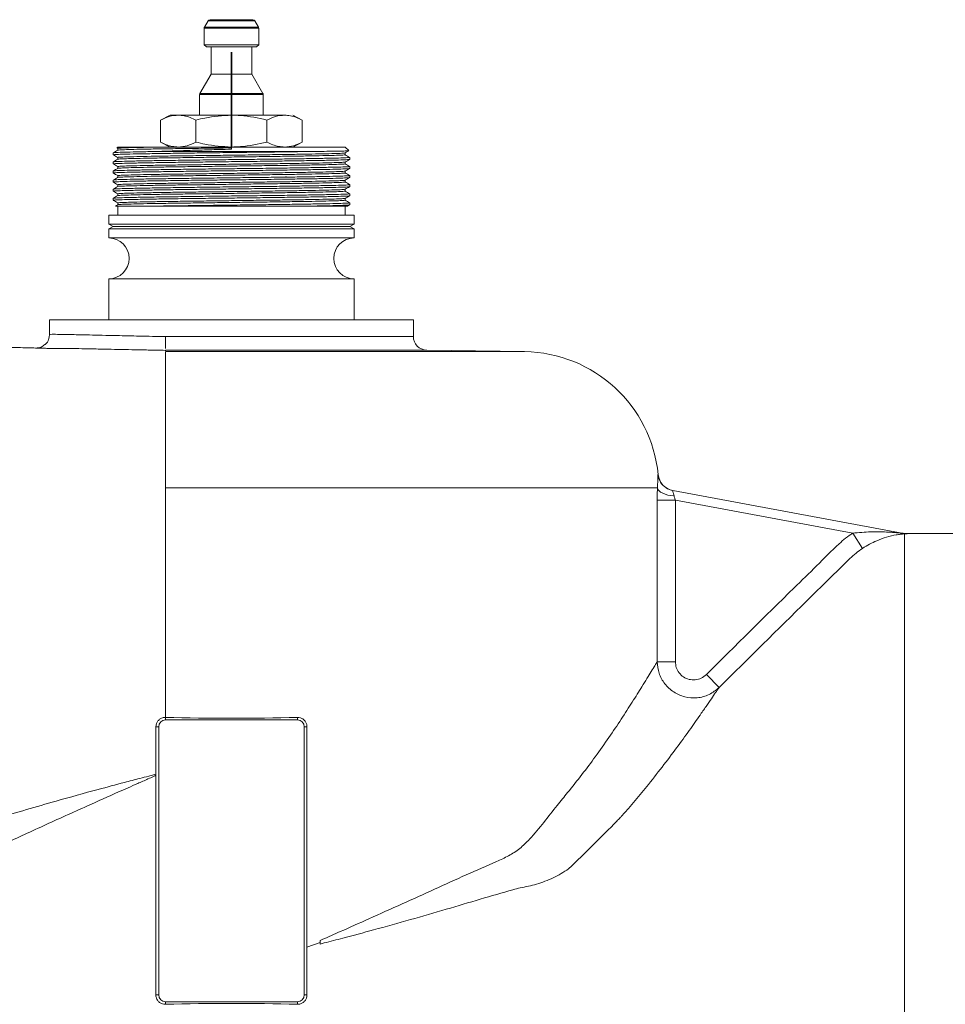
# Model space of a CAD drawing. Extents: x -1962 to -905, y -13771 to -11970.
# Drawn here: x -1469 to -1266, y -12808 to -12591 of the extents above; entities that cross this region are included whole.
import ezdxf

# ---------------------------------------------------------------- set-up
doc = ezdxf.new("R2010")
doc.units = 0
doc.header["$LTSCALE"] = 0.5
doc.header["$MEASUREMENT"] = 0
doc.linetypes.add('CENTERX2', pattern=[101.6, 63.5, -12.7, 12.7, -12.7])
doc.layers.get('0').update_dxf_attribs({"linetype": 'CONTINUOUS', "lineweight": 35})

msp = doc.modelspace()

# ---------------------------------------------------------------- linework, layer by layer
at = {"color": 7, "linetype": 'Continuous', "lineweight": 15}
for p, q in [((-1427.8, -12591.53), (-1428.59, -12592.89)), ((-1427.37, -12591.28), (-1422.65, -12591.28)), ((-1422.65, -12591.28), (-1417.94, -12591.28)), ((-1416.72, -12592.89), (-1417.51, -12591.53)), ((-1428.65, -12593.14), (-1428.65, -12596.78)), ((-1416.65, -12596.78), (-1416.65, -12593.14)), ((-1428.65, -12596.78), (-1428.15, -12597.28)), ((-1428.65, -12596.78), (-1422.65, -12596.78)), ((-1422.65, -12596.78), (-1416.65, -12596.78)), ((-1417.15, -12597.28), (-1416.65, -12596.78)), ((-1428.15, -12597.28), (-1422.65, -12597.28)), ((-1427.15, -12597.28), (-1427.15, -12603.28)), ((-1422.65, -12597.28), (-1417.15, -12597.28)), ((-1418.15, -12603.28), (-1418.15, -12597.28)), ((-1427.15, -12603.28), (-1429.59, -12607.49)), ((-1427.15, -12603.28), (-1422.65, -12603.28)), ((-1422.65, -12603.28), (-1418.15, -12603.28)), ((-1415.72, -12607.49), (-1418.15, -12603.28)), ((-1429.65, -12607.74), (-1429.65, -12612.28)), ((-1415.65, -12612.28), (-1415.65, -12607.74)), ((-1436.15, -12612.28), (-1438.24, -12613.35)), ((-1438.24, -12618.2), (-1438.24, -12613.35)), ((-1436.15, -12612.28), (-1434.35, -12612.28)), ((-1434.35, -12612.28), (-1422.65, -12612.28)), ((-1430.45, -12618.2), (-1430.45, -12613.35)), ((-1422.65, -12612.28), (-1410.96, -12612.28)), ((-1414.86, -12618.2), (-1414.86, -12613.35)), ((-1407.07, -12613.35), (-1409.15, -12612.28)), ((-1407.07, -12618.2), (-1407.07, -12613.35)), ((-1438.24, -12618.2), (-1436.15, -12619.28)), ((-1409.15, -12619.28), (-1407.07, -12618.2)), ((-1448.65, -12620.55), (-1448.65, -12621)), ((-1447.65, -12619.28), (-1447.84, -12619.46)), ((-1447.8, -12619.49), (-1447.65, -12619.58)), ((-1437.35, -12619.28), (-1447.65, -12619.28)), ((-1447.65, -12619.58), (-1447.65, -12619.97)), ((-1405.88, -12620.28), (-1439.43, -12620.28)), ((-1422.65, -12619.28), (-1437.35, -12619.28)), ((-1422.65, -12619.28), (-1422.65, -12619.75)), ((-1397.65, -12619.28), (-1422.65, -12619.28)), ((-1396.87, -12620.07), (-1397.65, -12619.28)), ((-1397.65, -12620.98), (-1397.65, -12620.58)), ((-1448.65, -12622.55), (-1448.65, -12623)), ((-1447.65, -12621.58), (-1447.65, -12621.97)), ((-1397.65, -12622.98), (-1397.65, -12622.58)), ((-1396.65, -12622), (-1396.65, -12621.55)), ((-1448.65, -12624.55), (-1448.65, -12625)), ((-1447.65, -12623.58), (-1447.65, -12623.97)), ((-1397.65, -12624.98), (-1397.65, -12624.58)), ((-1396.65, -12624), (-1396.65, -12623.55)), ((-1448.65, -12626.55), (-1448.65, -12627)), ((-1447.65, -12625.58), (-1447.65, -12625.97)), ((-1410.71, -12625.76), (-1410.65, -12625.75)), ((-1397.65, -12626.98), (-1397.65, -12626.58)), ((-1396.65, -12626), (-1396.65, -12625.55)), ((-1448.65, -12628.55), (-1448.65, -12629)), ((-1447.65, -12627.58), (-1447.65, -12627.97)), ((-1397.65, -12628.98), (-1397.65, -12628.58)), ((-1396.65, -12628), (-1396.65, -12627.55)), ((-1448.65, -12630.55), (-1448.65, -12631)), ((-1447.65, -12629.58), (-1447.65, -12629.97)), ((-1397.65, -12630.98), (-1397.65, -12630.58)), ((-1396.65, -12630), (-1396.65, -12629.55)), ((-1447.65, -12631.97), (-1448.14, -12632.25)), ((-1447.65, -12631.58), (-1447.65, -12631.97)), ((-1447.65, -12632.28), (-1447.65, -12634.28)), ((-1405.88, -12632.28), (-1439.43, -12632.28)), ((-1397.65, -12634.28), (-1397.65, -12632.28)), ((-1396.65, -12632), (-1396.65, -12631.55)), ((-1449.65, -12634.28), (-1449.65, -12636.28)), ((-1395.65, -12634.28), (-1449.65, -12634.28)), ((-1395.65, -12636.28), (-1395.65, -12634.28)), ((-1449.65, -12636.28), (-1448.65, -12636.78)), ((-1395.65, -12636.28), (-1449.65, -12636.28)), ((-1448.65, -12636.78), (-1449.65, -12637.28)), ((-1449.65, -12637.28), (-1449.65, -12639.28)), ((-1395.65, -12637.28), (-1449.65, -12637.28)), ((-1396.65, -12636.78), (-1448.65, -12636.78)), ((-1396.65, -12636.78), (-1395.65, -12636.28)), ((-1395.65, -12637.28), (-1396.65, -12636.78)), ((-1395.65, -12639.28), (-1395.65, -12637.28)), ((-1395.65, -12639.28), (-1449.65, -12639.28)), ((-1449.65, -12648.28), (-1449.65, -12657.28)), ((-1395.65, -12648.28), (-1449.65, -12648.28)), ((-1395.65, -12657.28), (-1395.65, -12648.28)), ((-1462.65, -12657.28), (-1462.65, -12660.5)), ((-1462.65, -12657.28), (-1422.65, -12657.28)), ((-1422.65, -12657.28), (-1382.65, -12657.28)), ((-1382.65, -12660.94), (-1382.65, -12657.28)), ((-1437.17, -12664.08), (-1437.17, -12663.94)), ((-1437.17, -12664.56), (-1437.17, -12664.31)), ((-1358.19, -12664.28), (-1379.7, -12663.94)), ((-1437.17, -12668.22), (-1437.17, -12666.88)), ((-1437.17, -12669.32), (-1437.17, -12668.22)), ((-1437.17, -12673.39), (-1437.17, -12669.32)), ((-1437.17, -12674.57), (-1437.17, -12673.39)), ((-1437.17, -12685.45), (-1437.17, -12683.75)), ((-1437.17, -12744.72), (-1437.17, -12694.27)), ((-1328.96, -12694.27), (-1437.17, -12694.27)), ((-1325.58, -12694.84), (-1274.79, -12704.25)), ((-1329.01, -12732.48), (-1329.01, -12696.98)), ((-1325.02, -12696.98), (-1329.01, -12696.98)), ((-1325.02, -12696.98), (-1325.02, -12732.48)), ((-1286.02, -12704.2), (-1325.02, -12696.98)), ((-1283.86, -12707.55), (-1286.02, -12704.2)), ((-1274.66, -12704.37), (-1275.38, -12704.2)), ((-1253.65, -12704.28), (-1274.66, -12704.28)), ((-1274.66, -12704.42), (-1274.66, -12704.37)), ((-1274.66, -12705.7), (-1274.66, -12704.42)), ((-1325.02, -12732.48), (-1329.01, -12732.48)), ((-1318.21, -12735.3), (-1315.4, -12738.14)), ((-1437.17, -12744.72), (-1437.15, -12744.73)), ((-1437.15, -12744.73), (-1437.15, -12745.28)), ((-1408.15, -12745.28), (-1437.15, -12745.28)), ((-1408.15, -12744.73), (-1408.15, -12745.28)), ((-1439.27, -12757.21), (-1439.26, -12746.78)), ((-1439.26, -12746.78), (-1438.65, -12746.78)), ((-1438.65, -12746.78), (-1438.65, -12805.78)), ((-1406.04, -12746.78), (-1406.65, -12746.78)), ((-1406.65, -12805.78), (-1406.65, -12746.78)), ((-1406.04, -12746.78), (-1406.04, -12795.24)), ((-1439.27, -12757.21), (-1439.27, -12757.46)), ((-1439.27, -12805.78), (-1439.27, -12757.46)), ((-1403.15, -12794.57), (-1403.15, -12793.79)), ((-1406.04, -12795.24), (-1406.05, -12805.78)), ((-1403.15, -12794.22), (-1406.04, -12795.24)), ((-1439.27, -12805.78), (-1438.65, -12805.78)), ((-1406.05, -12805.78), (-1406.65, -12805.78)), ((-1437.15, -12807.83), (-1437.15, -12807.28)), ((-1437.15, -12807.28), (-1408.15, -12807.28)), ((-1408.15, -12807.83), (-1408.15, -12807.28)), ((-1408.13, -12807.83), (-1408.15, -12807.83))]:
    msp.add_line(p, q, dxfattribs=at)
at = {"color": 8, "linetype": 'Continuous', "lineweight": 15}
for p, q in [((-1427.8, -12591.53), (-1422.65, -12591.53)), ((-1422.65, -12591.53), (-1417.51, -12591.53)), ((-1428.65, -12593.14), (-1422.65, -12593.14)), ((-1428.59, -12592.89), (-1422.65, -12592.89)), ((-1422.65, -12592.89), (-1416.72, -12592.89)), ((-1422.65, -12593.14), (-1416.65, -12593.14)), ((-1429.59, -12607.49), (-1422.65, -12607.49)), ((-1422.65, -12607.49), (-1415.72, -12607.49)), ((-1429.65, -12607.74), (-1422.65, -12607.74)), ((-1422.65, -12607.74), (-1415.65, -12607.74)), ((-1437.17, -12660.94), (-1382.65, -12660.94)), ((-1379.7, -12663.94), (-1437.17, -12663.94)), ((-1358.19, -12664.28), (-1437.17, -12664.28))]:
    msp.add_line(p, q, dxfattribs=at)
at = {"color": 7, "linetype": 'CENTERX2'}
msp.add_line((-1422.65, -12619.28), (-1422.65, -12598.43), dxfattribs=at)
at = {"color": 7, "linetype": 'Continuous', "lineweight": 15, "flags": 128}
msp.add_lwpolyline([(-1325.3, -12696.02), (-1325.99, -12695.95), (-1326.66, -12695.82), (-1327.27, -12695.64), (-1327.81, -12695.43), (-1328.26, -12695.17), (-1328.61, -12694.89), (-1328.85, -12694.58), (-1328.96, -12694.27)], dxfattribs=at)
at = {"color": 7, "linetype": 'Continuous', "lineweight": 15}
for centre, radius, start, end in [((-1427.37, -12591.78), 0.5, 90, 150), ((-1417.94, -12591.78), 0.5, 30, 90), ((-1428.15, -12593.14), 0.5, 150, 180), ((-1417.15, -12593.14), 0.5, 0, 30), ((-1429.15, -12607.74), 0.5, 150, 180), ((-1416.15, -12607.74), 0.5, 0, 30), ((-1449.65, -12643.78), 4.5, 270, 90), ((-1395.65, -12643.78), 4.5, 90, 270), ((-1379.65, -12660.94), 3, 180, 269.1113), ((-1358.65, -12694.27), 30, 5.6853, 89.1113), ((-1324.82, -12690.91), 4, 185.5871, 259.5047), ((-1324.85, -12690.91), 4, 236.1671, 259.5045), ((-1437.15, -12746.78), 1.5, 90, 180), ((-1408.15, -12746.78), 1.5, 0, 90), ((-1437.15, -12805.78), 1.5, 180, 270), ((-1408.15, -12805.78), 1.5, 270, 0)]:
    msp.add_arc(centre, radius, start, end, dxfattribs=at)
at = {"color": 8, "linetype": 'Continuous', "lineweight": 15}
msp.add_arc((-1324.85, -12690.91), 4, 185.6652, 236.1641, dxfattribs=at)
at = {"color": 7, "linetype": 'Continuous', "lineweight": 15}
for centre, start_param, end_param in [((-1422.65, -12728.35), 4.557515, 4.867263), ((-1422.65, -12824.2), 1.415923, 1.72567)]:
    msp.add_ellipse(centre, major_axis=(94, 0), ratio=0.176327, start_param=start_param, end_param=end_param, dxfattribs=at)
for points, knots in [([(-1438.24, -12613.35), (-1437.61, -12613.05), (-1436.33, -12612.44), (-1435.01, -12612.33), (-1434.35, -12612.28)], [0, 0, 0, 0, 0.496332, 1, 1, 1, 1]), ([(-1434.35, -12612.28), (-1433.92, -12612.3), (-1432.6, -12612.37), (-1431.32, -12612.96), (-1430.45, -12613.35)], [0, 0, 0, 0, 0.325894, 1, 1, 1, 1]), ([(-1430.45, -12613.35), (-1429.8, -12613.19), (-1427.24, -12612.56), (-1424.61, -12612.4), (-1422.65, -12612.28)], [0, 0, 0, 0, 0.256051, 1, 1, 1, 1]), ([(-1422.65, -12612.28), (-1421.99, -12612.29), (-1419.36, -12612.35), (-1416.78, -12612.92), (-1414.86, -12613.35)], [0, 0, 0, 0, 0.254561, 1, 1, 1, 1]), ([(-1414.86, -12613.35), (-1414.22, -12613.05), (-1412.94, -12612.44), (-1411.63, -12612.33), (-1410.96, -12612.28)], [0, 0, 0, 0, 0.496332, 1, 1, 1, 1]), ([(-1410.96, -12612.28), (-1410.53, -12612.3), (-1409.22, -12612.37), (-1407.93, -12612.96), (-1407.07, -12613.35)], [0, 0, 0, 0, 0.325894, 1, 1, 1, 1]), ([(-1434.35, -12619.28), (-1434.77, -12619.25), (-1436.09, -12619.18), (-1437.38, -12618.6), (-1438.24, -12618.2)], [0, 0, 0, 0, 0.325894, 1, 1, 1, 1]), ([(-1430.45, -12618.2), (-1431.09, -12618.5), (-1432.37, -12619.11), (-1433.68, -12619.22), (-1434.35, -12619.28)], [0, 0, 0, 0, 0.496332, 1, 1, 1, 1]), ([(-1422.65, -12619.28), (-1424.61, -12619.16), (-1427.24, -12619), (-1429.8, -12618.36), (-1430.45, -12618.2)], [0, 0, 0, 0, 0.743949, 1, 1, 1, 1]), ([(-1414.86, -12618.2), (-1416.78, -12618.63), (-1419.36, -12619.21), (-1421.99, -12619.26), (-1422.65, -12619.28)], [0, 0, 0, 0, 0.745439, 1, 1, 1, 1]), ([(-1410.96, -12619.28), (-1411.39, -12619.25), (-1412.71, -12619.18), (-1413.99, -12618.6), (-1414.86, -12618.2)], [0, 0, 0, 0, 0.325894, 1, 1, 1, 1]), ([(-1407.07, -12618.2), (-1407.7, -12618.5), (-1408.98, -12619.11), (-1410.3, -12619.22), (-1410.96, -12619.28)], [0, 0, 0, 0, 0.496332, 1, 1, 1, 1]), ([(-1405.88, -12620.28), (-1407.08, -12620.29), (-1409.5, -12620.33), (-1413.67, -12620.39), (-1418.1, -12620.44), (-1422.84, -12620.5), (-1427.76, -12620.56), (-1432.67, -12620.62), (-1437.19, -12620.69), (-1441.16, -12620.75), (-1444.41, -12620.81), (-1446.85, -12620.87), (-1448.26, -12620.93), (-1448.82, -12620.98), (-1448.62, -12621), (-1448.6, -12621.01)], [0, 0, 0, 0, 0.0757591, 0.1525718, 0.2296351, 0.3057625, 0.3909995, 0.4772317, 0.5627978, 0.6477458, 0.7339109, 0.8197423, 0.9045454, 0.9905767, 1, 1, 1, 1]), ([(-1447.65, -12619.97), (-1447.82, -12620.07), (-1448.15, -12620.26), (-1448.48, -12620.45), (-1448.65, -12620.55)], [0, 0, 0, 0, 0.499998, 1, 1, 1, 1]), ([(-1439.43, -12620.28), (-1439.97, -12620.28), (-1441.78, -12620.31), (-1444.41, -12620.37), (-1446.82, -12620.43), (-1448.36, -12620.49), (-1448.56, -12620.53), (-1448.65, -12620.55)], [0, 0, 0, 0, 0.095905, 0.323135, 0.549485, 0.773123, 1, 1, 1, 1]), ([(-1437.35, -12619.28), (-1437.99, -12619.28), (-1439.73, -12619.3), (-1442.25, -12619.33), (-1444.64, -12619.36), (-1446.45, -12619.4), (-1447.51, -12619.43), (-1447.95, -12619.46), (-1447.81, -12619.47), (-1447.79, -12619.47)], [0, 0, 0, 0, 0.0992768, 0.2713309, 0.4483746, 0.6204286, 0.7974584, 0.9698688, 1, 1, 1, 1]), ([(-1437.35, -12619.28), (-1438.37, -12619.29), (-1440.67, -12619.33), (-1443.57, -12619.39), (-1445.92, -12619.45), (-1447.27, -12619.51), (-1447.82, -12619.56), (-1447.62, -12619.58), (-1447.6, -12619.58)], [0, 0, 0, 0, 0.161883, 0.366719, 0.570762, 0.772361, 0.976879, 1, 1, 1, 1]), ([(-1397.71, -12620.58), (-1397.8, -12620.6), (-1397.98, -12620.64), (-1399.42, -12620.7), (-1401.73, -12620.76), (-1404.87, -12620.83), (-1408.68, -12620.89), (-1413.02, -12620.95), (-1417.75, -12621.01), (-1422.65, -12621.08), (-1427.56, -12621.14), (-1432.29, -12621.2), (-1436.63, -12621.26), (-1440.45, -12621.32), (-1443.57, -12621.39), (-1445.92, -12621.45), (-1447.27, -12621.51), (-1447.82, -12621.56), (-1447.62, -12621.58), (-1447.6, -12621.58)], [0, 0, 0, 0, 0.055813, 0.117729, 0.180394, 0.243304, 0.305325, 0.367797, 0.430756, 0.492988, 0.55522, 0.618178, 0.680651, 0.742672, 0.805581, 0.868247, 0.930162, 0.992974, 1, 1, 1, 1]), ([(-1422.65, -12619.48), (-1424.28, -12619.5), (-1427.56, -12619.54), (-1432.29, -12619.6), (-1436.63, -12619.66), (-1440.44, -12619.72), (-1443.58, -12619.79), (-1445.89, -12619.85), (-1447.37, -12619.91), (-1447.56, -12619.95), (-1447.65, -12619.98)], [0, 0, 0, 0, 0.124467, 0.250388, 0.375336, 0.499381, 0.625204, 0.750539, 0.874373, 1, 1, 1, 1]), ([(-1439.43, -12620.28), (-1438.79, -12620.25), (-1437.01, -12620.19), (-1433.76, -12620.08), (-1429.66, -12619.96), (-1425.9, -12619.84), (-1423.56, -12619.78), (-1422.65, -12619.75)], [0, 0, 0, 0, 0.13311, 0.369868, 0.610048, 0.850228, 1, 1, 1, 1]), ([(-1396.88, -12620.1), (-1396.86, -12620.11), (-1396.77, -12620.12), (-1397.3, -12620.14), (-1398.5, -12620.18), (-1400.42, -12620.21), (-1402.86, -12620.24), (-1404.87, -12620.27), (-1405.88, -12620.28)], [0, 0, 0, 0, 0.0273591, 0.2279174, 0.4232656, 0.6242405, 0.8097322, 1, 1, 1, 1]), ([(-1397.66, -12620.58), (-1397.49, -12620.49), (-1397.23, -12620.33), (-1396.96, -12620.18), (-1396.86, -12620.12)], [0, 0, 0, 0, 0.627764, 1, 1, 1, 1]), ([(-1396.71, -12622.01), (-1396.8, -12622.02), (-1396.99, -12622.06), (-1398.49, -12622.12), (-1400.89, -12622.19), (-1404.15, -12622.25), (-1408.12, -12622.31), (-1412.64, -12622.37), (-1417.55, -12622.44), (-1422.65, -12622.5), (-1427.76, -12622.56), (-1432.67, -12622.62), (-1437.19, -12622.69), (-1441.16, -12622.75), (-1444.41, -12622.81), (-1446.85, -12622.87), (-1448.26, -12622.93), (-1448.82, -12622.98), (-1448.62, -12623), (-1448.6, -12623.01)], [0, 0, 0, 0, 0.055886, 0.11781, 0.180484, 0.243402, 0.305432, 0.367912, 0.430879, 0.49312, 0.55536, 0.618327, 0.680808, 0.742837, 0.805755, 0.868429, 0.930353, 0.993173, 1, 1, 1, 1]), ([(-1448.65, -12621.01), (-1448.48, -12621.1), (-1448.15, -12621.29), (-1447.82, -12621.48), (-1447.65, -12621.58)], [0, 0, 0, 0, 0.503146, 1, 1, 1, 1]), ([(-1396.71, -12621.55), (-1396.69, -12621.55), (-1396.49, -12621.57), (-1397.05, -12621.62), (-1398.46, -12621.68), (-1400.9, -12621.74), (-1404.15, -12621.8), (-1408.12, -12621.87), (-1412.64, -12621.93), (-1417.55, -12621.99), (-1422.65, -12622.05), (-1427.76, -12622.11), (-1432.67, -12622.18), (-1437.19, -12622.24), (-1441.16, -12622.3), (-1444.42, -12622.37), (-1446.82, -12622.43), (-1448.36, -12622.49), (-1448.56, -12622.53), (-1448.65, -12622.55)], [0, 0, 0, 0, 0.006893, 0.069274, 0.130764, 0.192999, 0.255477, 0.317072, 0.379116, 0.441642, 0.503447, 0.565251, 0.627777, 0.689821, 0.751416, 0.813894, 0.876129, 0.937619, 1, 1, 1, 1]), ([(-1447.65, -12621.97), (-1447.82, -12622.07), (-1448.15, -12622.26), (-1448.48, -12622.45), (-1448.65, -12622.55)], [0, 0, 0, 0, 0.499998, 1, 1, 1, 1]), ([(-1397.71, -12622.58), (-1397.8, -12622.6), (-1397.98, -12622.64), (-1399.42, -12622.7), (-1401.73, -12622.76), (-1404.87, -12622.83), (-1408.68, -12622.89), (-1413.02, -12622.95), (-1417.75, -12623.01), (-1422.65, -12623.08), (-1427.56, -12623.14), (-1432.29, -12623.2), (-1436.63, -12623.26), (-1440.45, -12623.32), (-1443.57, -12623.39), (-1445.92, -12623.45), (-1447.27, -12623.51), (-1447.82, -12623.56), (-1447.62, -12623.58), (-1447.6, -12623.58)], [0, 0, 0, 0, 0.0557363, 0.1176598, 0.1803342, 0.2432523, 0.3052816, 0.3677623, 0.4307294, 0.4929697, 0.55521, 0.6181771, 0.6806578, 0.7426871, 0.8056052, 0.8682796, 0.9302031, 0.9930235, 1, 1, 1, 1]), ([(-1397.71, -12620.97), (-1397.69, -12620.97), (-1397.49, -12620.99), (-1398.04, -12621.04), (-1399.39, -12621.1), (-1401.74, -12621.16), (-1404.86, -12621.23), (-1408.68, -12621.29), (-1413.02, -12621.35), (-1417.75, -12621.41), (-1422.65, -12621.48), (-1427.56, -12621.54), (-1432.29, -12621.6), (-1436.63, -12621.66), (-1440.44, -12621.72), (-1443.58, -12621.79), (-1445.89, -12621.85), (-1447.33, -12621.91), (-1447.51, -12621.95), (-1447.6, -12621.97)], [0, 0, 0, 0, 0.007089, 0.069901, 0.131816, 0.194482, 0.257391, 0.319412, 0.381884, 0.444843, 0.507075, 0.569307, 0.632265, 0.694737, 0.756758, 0.819668, 0.882333, 0.944248, 1, 1, 1, 1]), ([(-1397.66, -12622.58), (-1397.49, -12622.49), (-1397.16, -12622.29), (-1396.83, -12622.1), (-1396.66, -12622.01)], [0, 0, 0, 0, 0.499998, 1, 1, 1, 1]), ([(-1396.66, -12621.55), (-1396.83, -12621.45), (-1397.16, -12621.26), (-1397.49, -12621.07), (-1397.65, -12620.97)], [0, 0, 0, 0, 0.503203, 1, 1, 1, 1]), ([(-1396.65, -12624), (-1396.75, -12624.02), (-1396.95, -12624.06), (-1398.49, -12624.12), (-1400.89, -12624.19), (-1404.15, -12624.25), (-1408.12, -12624.31), (-1412.64, -12624.37), (-1417.55, -12624.44), (-1422.65, -12624.5), (-1427.76, -12624.56), (-1432.67, -12624.62), (-1437.19, -12624.69), (-1441.16, -12624.75), (-1444.41, -12624.81), (-1446.85, -12624.87), (-1448.26, -12624.93), (-1448.82, -12624.98), (-1448.62, -12625), (-1448.6, -12625.01)], [0, 0, 0, 0, 0.062383, 0.123876, 0.186114, 0.248594, 0.310191, 0.372237, 0.434766, 0.496573, 0.55838, 0.620909, 0.682954, 0.744552, 0.807032, 0.86927, 0.930762, 0.993145, 1, 1, 1, 1]), ([(-1448.65, -12623.01), (-1448.48, -12623.1), (-1448.15, -12623.29), (-1447.82, -12623.48), (-1447.65, -12623.58)], [0, 0, 0, 0, 0.503102, 1, 1, 1, 1]), ([(-1447.65, -12623.97), (-1447.82, -12624.07), (-1448.15, -12624.26), (-1448.48, -12624.45), (-1448.65, -12624.55)], [0, 0, 0, 0, 0.499998, 1, 1, 1, 1]), ([(-1396.71, -12623.55), (-1396.69, -12623.55), (-1396.49, -12623.57), (-1397.05, -12623.62), (-1398.46, -12623.68), (-1400.9, -12623.74), (-1404.15, -12623.8), (-1408.12, -12623.87), (-1412.64, -12623.93), (-1417.55, -12623.99), (-1422.65, -12624.05), (-1427.76, -12624.11), (-1432.67, -12624.18), (-1437.19, -12624.24), (-1441.16, -12624.3), (-1444.42, -12624.37), (-1446.81, -12624.43), (-1448.32, -12624.49), (-1448.51, -12624.53), (-1448.6, -12624.55)], [0, 0, 0, 0, 0.006858, 0.06967, 0.131586, 0.194252, 0.257162, 0.319183, 0.381655, 0.444614, 0.506846, 0.569078, 0.632037, 0.69451, 0.756531, 0.819441, 0.882107, 0.944022, 1, 1, 1, 1]), ([(-1397.71, -12624.58), (-1397.8, -12624.6), (-1397.98, -12624.64), (-1399.42, -12624.7), (-1401.73, -12624.76), (-1404.87, -12624.83), (-1408.68, -12624.89), (-1413.02, -12624.95), (-1417.75, -12625.01), (-1422.65, -12625.08), (-1427.56, -12625.14), (-1432.29, -12625.2), (-1436.63, -12625.26), (-1440.45, -12625.32), (-1443.57, -12625.39), (-1445.92, -12625.45), (-1447.27, -12625.51), (-1447.82, -12625.56), (-1447.62, -12625.58), (-1447.6, -12625.58)], [0, 0, 0, 0, 0.055734, 0.117653, 0.180322, 0.243235, 0.30526, 0.367736, 0.430698, 0.492933, 0.555168, 0.618131, 0.680606, 0.742631, 0.805544, 0.868213, 0.930132, 0.992947, 1, 1, 1, 1]), ([(-1397.71, -12622.97), (-1397.69, -12622.97), (-1397.49, -12622.99), (-1398.04, -12623.04), (-1399.39, -12623.1), (-1401.74, -12623.16), (-1404.86, -12623.23), (-1408.68, -12623.29), (-1413.02, -12623.35), (-1417.75, -12623.41), (-1422.65, -12623.48), (-1427.56, -12623.54), (-1432.29, -12623.6), (-1436.63, -12623.66), (-1440.44, -12623.72), (-1443.58, -12623.79), (-1445.89, -12623.85), (-1447.37, -12623.91), (-1447.56, -12623.95), (-1447.65, -12623.98)], [0, 0, 0, 0, 0.006956, 0.069333, 0.130819, 0.193051, 0.255525, 0.317116, 0.379155, 0.441678, 0.503478, 0.565279, 0.627801, 0.689841, 0.751432, 0.813906, 0.876137, 0.937623, 1, 1, 1, 1]), ([(-1397.66, -12624.58), (-1397.49, -12624.49), (-1397.16, -12624.29), (-1396.83, -12624.1), (-1396.66, -12624.01)], [0, 0, 0, 0, 0.499998, 1, 1, 1, 1]), ([(-1396.66, -12623.55), (-1396.83, -12623.45), (-1397.16, -12623.26), (-1397.49, -12623.07), (-1397.65, -12622.97)], [0, 0, 0, 0, 0.503128, 1, 1, 1, 1]), ([(-1396.71, -12626.01), (-1396.8, -12626.02), (-1396.99, -12626.06), (-1398.49, -12626.12), (-1400.89, -12626.19), (-1404.15, -12626.25), (-1408.12, -12626.31), (-1412.64, -12626.37), (-1417.55, -12626.44), (-1422.65, -12626.5), (-1427.76, -12626.56), (-1432.67, -12626.62), (-1437.19, -12626.69), (-1441.16, -12626.75), (-1444.41, -12626.81), (-1446.85, -12626.87), (-1448.26, -12626.93), (-1448.82, -12626.98), (-1448.62, -12627), (-1448.6, -12627.01)], [0, 0, 0, 0, 0.055983, 0.117892, 0.180551, 0.243454, 0.305469, 0.367935, 0.430887, 0.493112, 0.555338, 0.61829, 0.680756, 0.742771, 0.805674, 0.868333, 0.930242, 0.993048, 1, 1, 1, 1]), ([(-1448.65, -12625.01), (-1448.48, -12625.1), (-1448.15, -12625.29), (-1447.82, -12625.48), (-1447.65, -12625.58)], [0, 0, 0, 0, 0.50317, 1, 1, 1, 1]), ([(-1396.71, -12625.55), (-1396.69, -12625.55), (-1396.49, -12625.57), (-1397.05, -12625.62), (-1398.46, -12625.68), (-1400.9, -12625.74), (-1404.15, -12625.8), (-1408.12, -12625.87), (-1412.64, -12625.93), (-1417.55, -12625.99), (-1422.65, -12626.05), (-1427.76, -12626.11), (-1432.67, -12626.18), (-1437.19, -12626.24), (-1441.16, -12626.3), (-1444.42, -12626.37), (-1446.82, -12626.43), (-1448.36, -12626.49), (-1448.56, -12626.53), (-1448.65, -12626.55)], [0, 0, 0, 0, 0.0067949, 0.0691817, 0.1306778, 0.1929196, 0.2554035, 0.3170047, 0.3790542, 0.4415866, 0.5033974, 0.5652082, 0.6277407, 0.6897902, 0.7513914, 0.8138752, 0.876117, 0.9376132, 1, 1, 1, 1]), ([(-1447.65, -12625.97), (-1447.82, -12626.07), (-1448.15, -12626.26), (-1448.48, -12626.45), (-1448.65, -12626.55)], [0, 0, 0, 0, 0.499998, 1, 1, 1, 1]), ([(-1448.65, -12627.01), (-1448.48, -12627.1), (-1448.15, -12627.29), (-1447.82, -12627.48), (-1447.65, -12627.58)], [0, 0, 0, 0, 0.503214, 1, 1, 1, 1]), ([(-1397.71, -12624.97), (-1397.69, -12624.97), (-1397.49, -12624.99), (-1398.04, -12625.04), (-1399.39, -12625.1), (-1401.74, -12625.16), (-1404.86, -12625.23), (-1408.68, -12625.29), (-1413.02, -12625.35), (-1417.75, -12625.41), (-1422.65, -12625.48), (-1427.56, -12625.54), (-1432.29, -12625.6), (-1436.63, -12625.66), (-1440.45, -12625.72), (-1443.57, -12625.79), (-1445.92, -12625.85), (-1447.26, -12625.91), (-1447.82, -12625.95), (-1447.65, -12625.98), (-1447.65, -12625.98)], [0, 0, 0, 0, 0.006942, 0.06932, 0.130807, 0.193039, 0.255514, 0.317106, 0.379146, 0.441669, 0.503471, 0.565273, 0.627796, 0.689836, 0.751428, 0.813902, 0.876135, 0.937622, 1, 1, 1, 1, 1]), ([(-1397.71, -12626.97), (-1397.69, -12626.97), (-1397.49, -12626.99), (-1398.04, -12627.04), (-1399.39, -12627.1), (-1401.74, -12627.16), (-1404.86, -12627.23), (-1408.68, -12627.29), (-1413.02, -12627.35), (-1417.75, -12627.41), (-1422.65, -12627.48), (-1427.56, -12627.54), (-1432.29, -12627.6), (-1436.63, -12627.66), (-1440.45, -12627.72), (-1443.57, -12627.79), (-1445.92, -12627.85), (-1447.26, -12627.91), (-1447.82, -12627.95), (-1447.65, -12627.98), (-1447.65, -12627.98)], [0, 0, 0, 0, 0.007001, 0.069375, 0.130859, 0.193087, 0.255558, 0.317147, 0.379183, 0.441703, 0.503501, 0.565299, 0.627818, 0.689855, 0.751443, 0.813914, 0.876143, 0.937626, 1, 1, 1, 1, 1]), ([(-1397.65, -12626.58), (-1397.75, -12626.6), (-1397.94, -12626.64), (-1399.42, -12626.7), (-1401.73, -12626.76), (-1404.87, -12626.83), (-1408.68, -12626.89), (-1413.02, -12626.95), (-1417.75, -12627.01), (-1422.65, -12627.08), (-1427.56, -12627.14), (-1432.29, -12627.2), (-1436.63, -12627.26), (-1440.45, -12627.32), (-1443.57, -12627.39), (-1445.92, -12627.45), (-1447.27, -12627.51), (-1447.82, -12627.56), (-1447.62, -12627.58), (-1447.6, -12627.58)], [0, 0, 0, 0, 0.062371, 0.123851, 0.186077, 0.248544, 0.31013, 0.372163, 0.434679, 0.496474, 0.558269, 0.620785, 0.682819, 0.744404, 0.806872, 0.869097, 0.930578, 0.992948, 1, 1, 1, 1]), ([(-1397.66, -12626.58), (-1397.49, -12626.49), (-1397.16, -12626.29), (-1396.83, -12626.1), (-1396.66, -12626.01)], [0, 0, 0, 0, 0.499998, 1, 1, 1, 1]), ([(-1396.66, -12625.55), (-1396.83, -12625.45), (-1397.16, -12625.26), (-1397.49, -12625.07), (-1397.65, -12624.97)], [0, 0, 0, 0, 0.503116, 1, 1, 1, 1]), ([(-1396.66, -12627.55), (-1396.83, -12627.45), (-1397.16, -12627.26), (-1397.49, -12627.07), (-1397.65, -12626.97)], [0, 0, 0, 0, 0.503169, 1, 1, 1, 1]), ([(-1396.71, -12628.01), (-1396.8, -12628.02), (-1396.99, -12628.06), (-1398.49, -12628.12), (-1400.89, -12628.19), (-1404.15, -12628.25), (-1408.12, -12628.31), (-1412.64, -12628.37), (-1417.55, -12628.44), (-1422.65, -12628.5), (-1427.76, -12628.56), (-1432.67, -12628.62), (-1437.19, -12628.69), (-1441.16, -12628.75), (-1444.41, -12628.81), (-1446.85, -12628.87), (-1448.26, -12628.93), (-1448.82, -12628.98), (-1448.62, -12629), (-1448.6, -12629.01)], [0, 0, 0, 0, 0.055948, 0.117866, 0.180534, 0.243447, 0.305471, 0.367946, 0.430907, 0.493142, 0.555377, 0.618338, 0.680813, 0.742837, 0.805749, 0.868418, 0.930336, 0.993151, 1, 1, 1, 1]), ([(-1396.71, -12627.55), (-1396.69, -12627.55), (-1396.49, -12627.57), (-1397.05, -12627.62), (-1398.46, -12627.68), (-1400.9, -12627.74), (-1404.15, -12627.8), (-1408.12, -12627.87), (-1412.64, -12627.93), (-1417.55, -12627.99), (-1422.65, -12628.05), (-1427.76, -12628.11), (-1432.67, -12628.18), (-1437.19, -12628.24), (-1441.16, -12628.3), (-1444.42, -12628.37), (-1446.82, -12628.43), (-1448.36, -12628.49), (-1448.56, -12628.53), (-1448.65, -12628.55)], [0, 0, 0, 0, 0.006853, 0.069236, 0.130729, 0.192967, 0.255447, 0.317045, 0.379091, 0.441619, 0.503427, 0.565234, 0.627763, 0.689808, 0.751406, 0.813886, 0.876124, 0.937617, 1, 1, 1, 1]), ([(-1447.65, -12627.97), (-1447.82, -12628.07), (-1448.15, -12628.26), (-1448.48, -12628.45), (-1448.65, -12628.55)], [0, 0, 0, 0, 0.499998, 1, 1, 1, 1]), ([(-1448.65, -12629.01), (-1448.48, -12629.1), (-1448.15, -12629.29), (-1447.82, -12629.48), (-1447.65, -12629.58)], [0, 0, 0, 0, 0.50312, 1, 1, 1, 1]), ([(-1397.71, -12628.58), (-1397.8, -12628.6), (-1397.98, -12628.64), (-1399.42, -12628.7), (-1401.73, -12628.76), (-1404.87, -12628.83), (-1408.68, -12628.89), (-1413.02, -12628.95), (-1417.75, -12629.01), (-1422.65, -12629.08), (-1427.56, -12629.14), (-1432.29, -12629.2), (-1436.63, -12629.26), (-1440.45, -12629.32), (-1443.57, -12629.39), (-1445.92, -12629.45), (-1447.27, -12629.51), (-1447.82, -12629.56), (-1447.62, -12629.58), (-1447.6, -12629.58)], [0, 0, 0, 0, 0.055797, 0.117716, 0.180385, 0.243297, 0.305321, 0.367797, 0.430758, 0.492993, 0.555228, 0.61819, 0.680665, 0.742689, 0.805602, 0.868271, 0.930189, 0.993004, 1, 1, 1, 1]), ([(-1397.71, -12628.97), (-1397.69, -12628.97), (-1397.49, -12628.99), (-1398.04, -12629.04), (-1399.39, -12629.1), (-1401.74, -12629.16), (-1404.86, -12629.23), (-1408.68, -12629.29), (-1413.02, -12629.35), (-1417.75, -12629.41), (-1422.65, -12629.48), (-1427.56, -12629.54), (-1432.29, -12629.6), (-1436.63, -12629.66), (-1440.44, -12629.72), (-1443.58, -12629.79), (-1445.89, -12629.85), (-1447.33, -12629.91), (-1447.51, -12629.95), (-1447.6, -12629.97)], [0, 0, 0, 0, 0.0070913, 0.069904, 0.1318199, 0.1944866, 0.2573969, 0.3194186, 0.3818916, 0.4448509, 0.5070836, 0.5693163, 0.6322756, 0.6947487, 0.7567703, 0.8196807, 0.8823473, 0.9442632, 1, 1, 1, 1]), ([(-1397.66, -12628.58), (-1397.49, -12628.49), (-1397.16, -12628.29), (-1396.83, -12628.1), (-1396.66, -12628.01)], [0, 0, 0, 0, 0.499998, 1, 1, 1, 1]), ([(-1396.66, -12629.55), (-1396.83, -12629.45), (-1397.16, -12629.26), (-1397.49, -12629.07), (-1397.65, -12628.97)], [0, 0, 0, 0, 0.503205, 1, 1, 1, 1]), ([(-1396.65, -12630), (-1396.75, -12630.02), (-1396.95, -12630.06), (-1398.49, -12630.12), (-1400.89, -12630.19), (-1404.15, -12630.25), (-1408.12, -12630.31), (-1412.64, -12630.37), (-1417.55, -12630.44), (-1422.65, -12630.5), (-1427.76, -12630.56), (-1432.67, -12630.62), (-1437.19, -12630.69), (-1441.16, -12630.75), (-1444.41, -12630.81), (-1446.85, -12630.87), (-1448.26, -12630.93), (-1448.82, -12630.98), (-1448.62, -12631), (-1448.6, -12631.01)], [0, 0, 0, 0, 0.062387, 0.123883, 0.186126, 0.24861, 0.310211, 0.372261, 0.434794, 0.496605, 0.558416, 0.620948, 0.682998, 0.7446, 0.807084, 0.869326, 0.930822, 0.993209, 1, 1, 1, 1]), ([(-1447.65, -12629.97), (-1447.82, -12630.07), (-1448.15, -12630.26), (-1448.48, -12630.45), (-1448.65, -12630.55)], [0, 0, 0, 0, 0.499998, 1, 1, 1, 1]), ([(-1448.65, -12631.01), (-1448.48, -12631.1), (-1448.15, -12631.29), (-1447.82, -12631.48), (-1447.65, -12631.58)], [0, 0, 0, 0, 0.503112, 1, 1, 1, 1]), ([(-1396.71, -12629.55), (-1396.69, -12629.55), (-1396.49, -12629.57), (-1397.05, -12629.62), (-1398.46, -12629.68), (-1400.9, -12629.74), (-1404.15, -12629.8), (-1408.12, -12629.87), (-1412.64, -12629.93), (-1417.55, -12629.99), (-1422.65, -12630.05), (-1427.76, -12630.11), (-1432.67, -12630.18), (-1437.19, -12630.24), (-1441.16, -12630.3), (-1444.42, -12630.37), (-1446.81, -12630.43), (-1448.32, -12630.49), (-1448.51, -12630.53), (-1448.6, -12630.55)], [0, 0, 0, 0, 0.006942, 0.069755, 0.131671, 0.194338, 0.257248, 0.31927, 0.381743, 0.444703, 0.506935, 0.569168, 0.632128, 0.694601, 0.756622, 0.819533, 0.8822, 0.944116, 1, 1, 1, 1]), ([(-1397.71, -12630.58), (-1397.8, -12630.6), (-1397.98, -12630.64), (-1399.42, -12630.7), (-1401.73, -12630.76), (-1404.87, -12630.83), (-1408.68, -12630.89), (-1413.02, -12630.95), (-1417.75, -12631.01), (-1422.65, -12631.08), (-1427.56, -12631.14), (-1432.29, -12631.2), (-1436.63, -12631.26), (-1440.45, -12631.32), (-1443.57, -12631.39), (-1445.92, -12631.45), (-1447.27, -12631.51), (-1447.82, -12631.56), (-1447.62, -12631.58), (-1447.6, -12631.58)], [0, 0, 0, 0, 0.055724, 0.117647, 0.180322, 0.24324, 0.305269, 0.36775, 0.430717, 0.492958, 0.555198, 0.618165, 0.680646, 0.742675, 0.805593, 0.868268, 0.930191, 0.993012, 1, 1, 1, 1]), ([(-1397.71, -12630.97), (-1397.69, -12630.97), (-1397.49, -12630.99), (-1398.04, -12631.04), (-1399.39, -12631.1), (-1401.74, -12631.16), (-1404.86, -12631.23), (-1408.68, -12631.29), (-1413.02, -12631.35), (-1417.75, -12631.41), (-1422.65, -12631.48), (-1427.56, -12631.54), (-1432.29, -12631.6), (-1436.63, -12631.66), (-1440.44, -12631.72), (-1443.58, -12631.79), (-1445.89, -12631.85), (-1447.37, -12631.91), (-1447.56, -12631.95), (-1447.65, -12631.98)], [0, 0, 0, 0, 0.006975, 0.06935, 0.130835, 0.193066, 0.255538, 0.317128, 0.379167, 0.441688, 0.503487, 0.565287, 0.627808, 0.689846, 0.751436, 0.813909, 0.876139, 0.937624, 1, 1, 1, 1]), ([(-1397.66, -12630.58), (-1397.49, -12630.49), (-1397.16, -12630.29), (-1396.83, -12630.1), (-1396.66, -12630.01)], [0, 0, 0, 0, 0.499998, 1, 1, 1, 1]), ([(-1396.66, -12631.55), (-1396.83, -12631.45), (-1397.16, -12631.26), (-1397.49, -12631.07), (-1397.65, -12630.97)], [0, 0, 0, 0, 0.503144, 1, 1, 1, 1]), ([(-1448.13, -12632.28), (-1448.1, -12632.28), (-1448.04, -12632.28), (-1447.08, -12632.28), (-1445.45, -12632.28), (-1443.15, -12632.28), (-1441.01, -12632.28), (-1439.68, -12632.28), (-1439.43, -12632.28)], [0, 0, 0, 0, 0.162432, 0.359339, 0.556264, 0.754598, 0.952931, 1, 1, 1, 1]), ([(-1396.71, -12631.55), (-1396.69, -12631.55), (-1396.49, -12631.57), (-1397.05, -12631.62), (-1398.46, -12631.68), (-1400.9, -12631.74), (-1404.15, -12631.8), (-1408.12, -12631.87), (-1412.64, -12631.93), (-1417.55, -12631.99), (-1422.47, -12632.05), (-1427.21, -12632.11), (-1431.64, -12632.17), (-1435.81, -12632.22), (-1438.23, -12632.26), (-1439.43, -12632.28)], [0, 0, 0, 0, 0.0094196, 0.0954513, 0.1802547, 0.2660864, 0.3522518, 0.4372001, 0.5227666, 0.6089991, 0.6942364, 0.7703641, 0.8474277, 0.9242406, 1, 1, 1, 1]), ([(-1396.71, -12632.01), (-1396.8, -12632.02), (-1396.99, -12632.06), (-1398.49, -12632.12), (-1400.89, -12632.19), (-1403.53, -12632.24), (-1405.34, -12632.27), (-1405.88, -12632.28)], [0, 0, 0, 0, 0.207095, 0.436455, 0.668596, 0.901641, 1, 1, 1, 1]), ([(-1405.88, -12632.28), (-1405.3, -12632.28), (-1403.65, -12632.28), (-1401.35, -12632.28), (-1399.22, -12632.28), (-1397.83, -12632.28), (-1397.14, -12632.28), (-1397.2, -12632.28), (-1397.22, -12632.28)], [0, 0, 0, 0, 0.110061, 0.309719, 0.509378, 0.70909, 0.908783, 1, 1, 1, 1]), ([(-1397.2, -12632.32), (-1397.19, -12632.31), (-1397.01, -12632.21), (-1396.83, -12632.1), (-1396.66, -12632.01)], [0, 0, 0, 0, 0.069339, 1, 1, 1, 1]), ([(-1465.65, -12663.5), (-1465.25, -12663.47), (-1464.52, -12663.41), (-1463.92, -12662.87), (-1463.26, -12662.46), (-1462.91, -12661.92), (-1462.79, -12661.15), (-1462.71, -12660.77), (-1462.65, -12660.5)], [0, 0, 0, 0, 0.25, 0.457896, 0.5, 0.75, 0.824974, 1, 1, 1, 1]), ([(-1462.65, -12660.5), (-1462.65, -12660.5), (-1462.65, -12660.48), (-1462.27, -12660.47), (-1460.59, -12660.48), (-1457.81, -12660.53), (-1454.51, -12660.6), (-1451.1, -12660.68), (-1447.47, -12660.76), (-1442.89, -12660.86), (-1439.1, -12660.94), (-1437.17, -12660.98)], [0, 0, 0, 0, 0.0010998, 0.1396093, 0.282139, 0.4206491, 0.5631756, 0.6514584, 0.7407495, 0.8688017, 1, 1, 1, 1]), ([(-1437.17, -12660.94), (-1437.17, -12661.08), (-1437.17, -12661.57), (-1437.17, -12662.38), (-1437.17, -12663.18), (-1437.17, -12663.47), (-1437.17, -12663.59)], [0, 0, 0, 0, 0.124732, 0.428116, 0.752382, 1, 1, 1, 1]), ([(-1457.95, -12663.58), (-1458.02, -12663.59), (-1458.24, -12663.6), (-1458.69, -12663.61), (-1459.33, -12663.62), (-1460.01, -12663.62), (-1460.74, -12663.61), (-1461.6, -12663.6), (-1462.52, -12663.57), (-1463.52, -12663.55), (-1464.24, -12663.53), (-1465.27, -12663.5), (-1466.69, -12663.46), (-1468.51, -12663.42), (-1470.62, -12663.36), (-1473.26, -12663.29), (-1476.59, -12663.2), (-1480.44, -12663.11), (-1484.29, -12662.97), (-1488.2, -12663.08), (-1492.02, -12663.63), (-1495.66, -12664.6), (-1498.92, -12665.7), (-1502.02, -12666.98), (-1505.16, -12668.51), (-1508.17, -12670.27), (-1511.23, -12672.01), (-1514.08, -12673.64), (-1517, -12675.29), (-1519.63, -12676.77), (-1521.98, -12678.08), (-1524.07, -12679.23), (-1526.15, -12680.37), (-1528.25, -12681.52), (-1530.57, -12682.78), (-1532.11, -12683.63), (-1532.87, -12684.05)], [0, 0, 0, 0, 0.022957, 0.0732466, 0.1132144, 0.1444657, 0.1685424, 0.1869077, 0.2066145, 0.2141111, 0.2206841, 0.2268708, 0.2399871, 0.2577253, 0.2752731, 0.2960015, 0.3276742, 0.3637849, 0.398441, 0.4303927, 0.4686949, 0.5026345, 0.5336816, 0.5628988, 0.5952607, 0.631495, 0.6612215, 0.6944863, 0.7324281, 0.7760193, 0.8088555, 0.8451352, 0.8844737, 0.9245109, 0.9623882, 1, 1, 1, 1]), ([(-1437.17, -12664), (-1437.2, -12664), (-1438.34, -12663.98), (-1440.57, -12663.94), (-1443.79, -12663.87), (-1446.89, -12663.81), (-1450.08, -12663.74), (-1453.25, -12663.68), (-1455.95, -12663.62), (-1457.4, -12663.59), (-1457.95, -12663.58)], [0, 0, 0, 0, 0.002846, 0.136724, 0.271533, 0.409282, 0.548048, 0.719019, 0.891952, 1, 1, 1, 1]), ([(-1437.17, -12666.88), (-1437.17, -12666.35), (-1437.17, -12665.29), (-1437.17, -12664.8), (-1437.17, -12664.56)], [0, 0, 0, 0, 0.506497, 1, 1, 1, 1]), ([(-1437.17, -12683.75), (-1437.17, -12682.07), (-1437.17, -12678.76), (-1437.17, -12675.95), (-1437.17, -12674.57)], [0, 0, 0, 0, 0.506208, 1, 1, 1, 1]), ([(-1437.17, -12694.27), (-1437.17, -12692.77), (-1437.17, -12689.78), (-1437.17, -12686.89), (-1437.17, -12685.45)], [0, 0, 0, 0, 0.501585, 1, 1, 1, 1]), ([(-1328.96, -12694.27), (-1328.95, -12694.09), (-1328.92, -12693.38), (-1328.9, -12692.35), (-1328.88, -12691.47), (-1328.85, -12691.36), (-1328.83, -12691.3)], [0, 0, 0, 0, 0.102249, 0.396889, 0.695955, 1, 1, 1, 1]), ([(-1329.01, -12696.98), (-1329.01, -12696.73), (-1329.01, -12695.8), (-1328.98, -12694.92), (-1328.96, -12694.27)], [0, 0, 0, 0, 0.266158, 1, 1, 1, 1]), ([(-1325.58, -12694.84), (-1325.59, -12694.86), (-1325.6, -12694.9), (-1325.49, -12695.27), (-1325.38, -12695.67), (-1325.31, -12695.95), (-1325.3, -12696.02)], [0, 0, 0, 0, 0.288496, 0.583404, 0.890499, 1, 1, 1, 1]), ([(-1325.3, -12696.02), (-1325.24, -12696.25), (-1325.16, -12696.57), (-1325.05, -12696.89), (-1325.02, -12696.98)], [0, 0, 0, 0, 0.729057, 1, 1, 1, 1]), ([(-1318.21, -12735.3), (-1311.79, -12728.93), (-1303.73, -12720.94), (-1293.94, -12711.41), (-1290.28, -12707.64), (-1287.59, -12705.28), (-1286.55, -12704.56), (-1286.02, -12704.2)], [0, 0, 0, 0, 0.605813, 0.760502, 0.915191, 0.957432, 1, 1, 1, 1]), ([(-1286.02, -12704.2), (-1284.69, -12704.08), (-1282.49, -12703.88), (-1279.74, -12703.91), (-1277.98, -12703.98), (-1276.84, -12704.06), (-1276.11, -12704.13), (-1275.66, -12704.17), (-1275.44, -12704.19), (-1275.38, -12704.2)], [0, 0, 0, 0, 0.371728, 0.61363, 0.769771, 0.870984, 0.936795, 0.979801, 1, 1, 1, 1]), ([(-1274.66, -12704.37), (-1274.66, -12704.37), (-1274.67, -12704.37), (-1274.92, -12704.39), (-1275.52, -12704.44), (-1276.81, -12704.61), (-1278.57, -12705.02), (-1280.54, -12705.75), (-1282.32, -12706.6), (-1283.34, -12707.23), (-1283.86, -12707.55)], [0, 0, 0, 0, 0.000005, 0.006243, 0.103858, 0.218865, 0.445326, 0.67169, 0.836023, 1, 1, 1, 1]), ([(-1275.38, -12704.2), (-1275.3, -12704.21), (-1275.18, -12704.22), (-1275.01, -12704.24), (-1274.89, -12704.25), (-1274.82, -12704.25), (-1274.78, -12704.26), (-1274.77, -12704.26), (-1274.78, -12704.25), (-1274.79, -12704.25), (-1274.79, -12704.25)], [0, 0, 0, 0, 0.285374, 0.4790103, 0.6808297, 0.7743014, 0.8511459, 0.9077648, 0.9644838, 1, 1, 1, 1]), ([(-1274.79, -12704.25), (-1274.79, -12704.25), (-1274.75, -12704.26), (-1274.63, -12704.28), (-1274.54, -12704.3), (-1274.56, -12704.29), (-1274.57, -12704.29)], [0, 0, 0, 0, 0.012206, 0.189798, 0.59651, 1, 1, 1, 1]), ([(-1274.57, -12704.29), (-1274.55, -12704.29), (-1274.39, -12704.3), (-1274.17, -12704.3), (-1274.03, -12704.32), (-1274.06, -12704.33), (-1274.28, -12704.35), (-1274.53, -12704.36), (-1274.66, -12704.37)], [0, 0, 0, 0, 0.029754, 0.272117, 0.42578, 0.579085, 0.790422, 1, 1, 1, 1]), ([(-1283.86, -12707.55), (-1284.82, -12708.24), (-1285.78, -12708.94), (-1286.62, -12709.76), (-1286.62, -12709.76)], [0, 0, 0, 0, 0.999983, 1, 1, 1, 1]), ([(-1286.62, -12709.76), (-1286.62, -12709.76), (-1289.78, -12712.87), (-1299.39, -12722.32), (-1308.97, -12731.79), (-1315.4, -12738.14)], [0, 0, 0, 0, 0.000001, 0.32902, 1, 1, 1, 1]), ([(-1274.66, -12751.65), (-1274.66, -12749.8), (-1274.66, -12746.08), (-1274.66, -12740.72), (-1274.66, -12735.52), (-1274.65, -12730.46), (-1274.66, -12725.58), (-1274.66, -12722.61), (-1274.66, -12721.12)], [0, 0, 0, 0, 0.158229, 0.317557, 0.48035, 0.644341, 0.821398, 1, 1, 1, 1]), ([(-1403.15, -12793.79), (-1402.96, -12793.7), (-1401.49, -12793.05), (-1397.89, -12791.47), (-1392.02, -12788.85), (-1385.08, -12785.72), (-1377.91, -12782.48), (-1370.97, -12779.31), (-1365.56, -12776.99), (-1361.67, -12775.21), (-1359.2, -12773.66), (-1355.5, -12769.94), (-1352.18, -12765.49), (-1347.27, -12759.49), (-1343.39, -12754.51), (-1339.6, -12749.13), (-1336.88, -12745.06), (-1334.44, -12741.27), (-1332.58, -12738.31), (-1331.24, -12736.12), (-1330.28, -12734.55), (-1329.5, -12733.28), (-1329.17, -12732.75), (-1329.01, -12732.48)], [0, 0, 0, 0, 0.004714, 0.036235, 0.088926, 0.151624, 0.214321, 0.278701, 0.343071, 0.369858, 0.396671, 0.423242, 0.508457, 0.542026, 0.63962, 0.693625, 0.747619, 0.802786, 0.857925, 0.892948, 0.927965, 0.963985, 1, 1, 1, 1]), ([(-1315.4, -12738.14), (-1316.1, -12738.71), (-1317.52, -12739.86), (-1320.22, -12740.55), (-1322.95, -12740.36), (-1325.46, -12739.26), (-1327.44, -12737.43), (-1328.75, -12735.07), (-1328.92, -12733.34), (-1329.01, -12732.48)], [0, 0, 0, 0, 0.145156, 0.290684, 0.4356, 0.579063, 0.721294, 0.863162, 1, 1, 1, 1]), ([(-1325.02, -12732.48), (-1324.98, -12732.91), (-1324.9, -12733.79), (-1324.25, -12734.97), (-1323.27, -12735.89), (-1322.01, -12736.44), (-1320.63, -12736.52), (-1319.28, -12736.17), (-1318.56, -12735.59), (-1318.21, -12735.3)], [0, 0, 0, 0, 0.137066, 0.278768, 0.420559, 0.563591, 0.708376, 0.854207, 1, 1, 1, 1]), ([(-1315.4, -12738.14), (-1315.58, -12738.4), (-1315.94, -12738.92), (-1316.81, -12740.2), (-1317.93, -12741.82), (-1319.49, -12744.08), (-1321.6, -12747.09), (-1324.36, -12750.92), (-1327.48, -12755.08), (-1331.56, -12760.29), (-1334.81, -12764.15), (-1336.91, -12766.5), (-1336.91, -12766.5)], [0, 0, 0, 0, 0.078265, 0.157214, 0.238095, 0.319532, 0.439409, 0.560303, 0.683448, 0.807082, 0.999999, 1, 1, 1, 1]), ([(-1439.26, -12746.78), (-1439.24, -12746.55), (-1439.19, -12746.09), (-1438.85, -12745.48), (-1438.33, -12745.02), (-1437.74, -12744.76), (-1437.34, -12744.73), (-1437.17, -12744.72)], [0, 0, 0, 0, 0.209571, 0.419102, 0.629921, 0.842929, 1, 1, 1, 1]), ([(-1408.15, -12744.73), (-1407.92, -12744.74), (-1407.45, -12744.78), (-1406.82, -12745.12), (-1406.34, -12745.64), (-1406.08, -12746.23), (-1406.05, -12746.62), (-1406.04, -12746.78)], [0, 0, 0, 0, 0.215283, 0.430654, 0.64487, 0.855914, 1, 1, 1, 1]), ([(-1439.27, -12757.46), (-1439.44, -12757.54), (-1440.02, -12757.82), (-1441.35, -12758.42), (-1443.92, -12759.56), (-1448.39, -12761.52), (-1455.39, -12764.66), (-1464.1, -12768.58), (-1473.36, -12772.93), (-1480.44, -12775.67), (-1485.26, -12778.32), (-1488.03, -12780.91), (-1491.77, -12785.27), (-1496.46, -12791.05), (-1501.24, -12797.12), (-1504.96, -12802.34), (-1507.87, -12806.62), (-1510.44, -12810.59), (-1512.49, -12813.86), (-1514.05, -12816.39), (-1515.23, -12818.32), (-1515.75, -12819.16), (-1516.01, -12819.59)], [0, 0, 0, 0, 0.004185, 0.014314, 0.032823, 0.067316, 0.12451, 0.208466, 0.292646, 0.376537, 0.409802, 0.44342, 0.477026, 0.561198, 0.645376, 0.701658, 0.758094, 0.814426, 0.870565, 0.913701, 0.956919, 1, 1, 1, 1]), ([(-1486.11, -12770.37), (-1486.11, -12770.37), (-1484.17, -12769.84), (-1480.23, -12768.71), (-1474.11, -12766.89), (-1467.78, -12765.01), (-1460.41, -12762.88), (-1453.19, -12760.9), (-1447, -12759.24), (-1443.29, -12758.28), (-1441.14, -12757.72), (-1439.96, -12757.41), (-1439.43, -12757.25), (-1439.27, -12757.21)], [0, 0, 0, 0, 0.000001, 0.136867, 0.273737, 0.412541, 0.551349, 0.743552, 0.860666, 0.929106, 0.968044, 0.989971, 1, 1, 1, 1]), ([(-1337.15, -12766.77), (-1337.15, -12766.77), (-1337.4, -12767.03), (-1339.34, -12769), (-1343.04, -12772.77), (-1346.65, -12776.29), (-1348.51, -12778.03), (-1348.51, -12778.03)], [0, 0, 0, 0, 0.0000032, 0.0688647, 0.5339095, 0.9999968, 1, 1, 1, 1]), ([(-1336.91, -12766.5), (-1336.91, -12766.5), (-1336.99, -12766.59), (-1337.07, -12766.68), (-1337.15, -12766.77), (-1337.15, -12766.77)], [0, 0, 0, 0, 0.0001272, 0.9998735, 1, 1, 1, 1]), ([(-1348.51, -12778.03), (-1348.51, -12778.03), (-1349.59, -12778.79), (-1351.9, -12780.12), (-1355.49, -12781.48), (-1357.96, -12782), (-1359.16, -12782.19), (-1359.16, -12782.19)], [0, 0, 0, 0, 0.000005, 0.330115, 0.670931, 0.999995, 1, 1, 1, 1]), ([(-1359.16, -12782.19), (-1359.16, -12782.19), (-1359.69, -12782.33), (-1362.56, -12783.13), (-1367.91, -12784.7), (-1375.43, -12786.94), (-1383.27, -12789.22), (-1390.88, -12791.33), (-1397.24, -12793.05), (-1401.19, -12794.06), (-1402.86, -12794.5), (-1403.15, -12794.57)], [0, 0, 0, 0, 0.000001, 0.039587, 0.214232, 0.38978, 0.567983, 0.747056, 0.893412, 0.980849, 1, 1, 1, 1]), ([(-1437.15, -12807.83), (-1437.39, -12807.81), (-1437.86, -12807.78), (-1438.49, -12807.43), (-1438.97, -12806.91), (-1439.23, -12806.32), (-1439.26, -12805.93), (-1439.27, -12805.78)], [0, 0, 0, 0, 0.215283, 0.430654, 0.64487, 0.855914, 1, 1, 1, 1]), ([(-1406.05, -12805.78), (-1406.07, -12806), (-1406.12, -12806.46), (-1406.46, -12807.07), (-1406.98, -12807.54), (-1407.57, -12807.8), (-1407.97, -12807.82), (-1408.13, -12807.83)], [0, 0, 0, 0, 0.209572, 0.419103, 0.629921, 0.84293, 1, 1, 1, 1])]:
    msp.add_open_spline(points, degree=3, knots=knots, dxfattribs=at)
for points in [[(-1274.66, -12714.81), (-1274.66, -12713.44), (-1274.66, -12710.7), (-1274.66, -12707.64), (-1274.66, -12706.34), (-1274.66, -12705.7)], [(-1274.66, -12721.12), (-1274.66, -12719.99), (-1274.66, -12717.72), (-1274.66, -12715.78), (-1274.66, -12714.81)], [(-1274.66, -12800.9), (-1274.66, -12798.25), (-1274.66, -12792.93), (-1274.66, -12784.65), (-1274.66, -12776.28), (-1274.66, -12767.9), (-1274.66, -12759.62), (-1274.66, -12754.31), (-1274.66, -12751.65)], [(-1274.66, -12844.33), (-1274.66, -12843.38), (-1274.66, -12841.48), (-1274.66, -12837.59), (-1274.66, -12833.01), (-1274.66, -12827.71), (-1274.66, -12821.78), (-1274.66, -12815.29), (-1274.66, -12808.33), (-1274.66, -12803.38), (-1274.66, -12800.9)]]:
    msp.add_open_spline(points, degree=3, dxfattribs=at)

doc.saveas('drawing.dxf')
